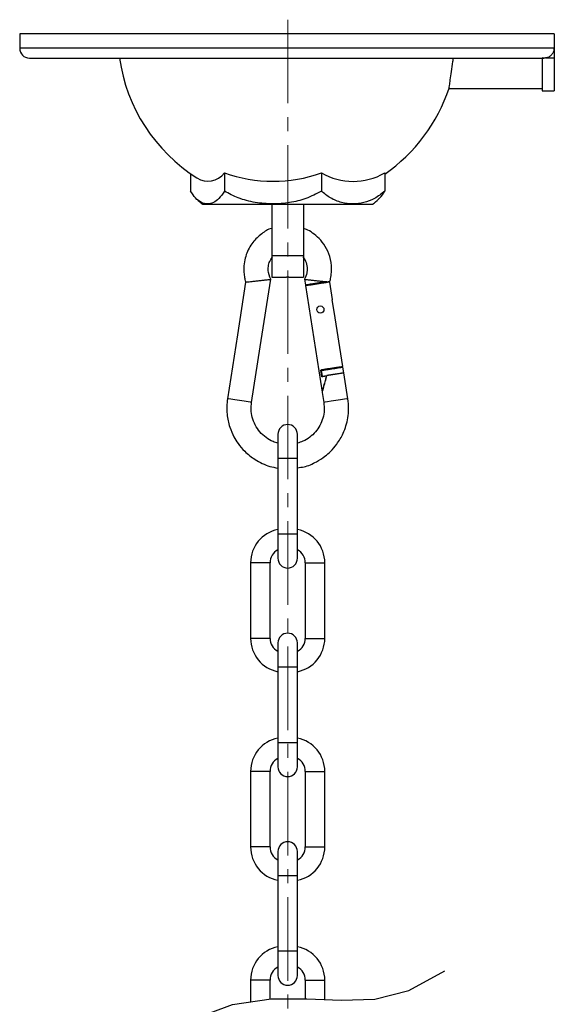
# Model space of a CAD drawing. Units: millimetres. Extents: x 1182 to 9861, y 1291 to 2300.
# Drawn here: x 6500 to 6609, y 2007 to 2209 of the extents above; entities that cross this region are included whole.
import ezdxf

# ---------------------------------------------------------------- set-up
doc = ezdxf.new("R2010")
doc.units = ezdxf.units.MM
doc.header["$LTSCALE"] = 0.9
doc.linetypes.add('CENTER2', pattern=[28.575, 19.05, -3.175, 3.175, -3.175])
doc.linetypes.add('PHANTOM', pattern=[63.5, 31.75, -6.35, 6.35, -6.35, 6.35, -6.35])
doc.layers.add('1_Center', color=1, linetype='CENTER2', lineweight=18)
doc.layers.add('phantom', color=40, linetype='PHANTOM')

msp = doc.modelspace()

# ---------------------------------------------------------------- linework, layer by layer
at = {"color": 7, "linetype": 'Continuous', "lineweight": 25}
for p, q in [((6499.542, 2206.0758), (6499.542, 2203.0758)), ((6609.1262, 2206.0758), (6499.542, 2206.0758)), ((6609.1262, 2206.0758), (6609.1262, 2203.0758)), ((6609.1262, 2206.0758), (6609.1857, 2206.0758)), ((6609.1857, 2206.0788), (6609.1857, 2206.0758)), ((6609.1857, 2206.0758), (6609.1857, 2201.1166)), ((6501.542, 2201.0758), (6607.0613, 2201.0758)), ((6606.6857, 2201.1166), (6606.6857, 2194.3665)), ((6607.5152, 2201.1166), (6609.1857, 2201.1166)), ((6609.1857, 2201.1166), (6609.1857, 2194.3665)), ((6587.6145, 2194.8665), (6606.6857, 2194.8665)), ((6606.6857, 2194.3665), (6609.1857, 2194.3665)), ((6534.6025, 2177.3397), (6534.6025, 2173.7735)), ((6541.5138, 2177.5462), (6541.5138, 2173.7735)), ((6561.4141, 2177.5187), (6561.4141, 2173.7735)), ((6574.4031, 2177.5008), (6574.4031, 2173.7735)), ((6537.1208, 2171.0758), (6554.5028, 2171.0758)), ((6551.2528, 2171.0758), (6551.2528, 2160.5111)), ((6554.5028, 2171.0758), (6571.8848, 2171.0758)), ((6557.7528, 2171.0758), (6557.7528, 2160.5111)), ((6557.7528, 2160.5111), (6551.2528, 2160.5111)), ((6551.2528, 2160.5111), (6551.2528, 2156.1166)), ((6557.7528, 2160.5111), (6557.7528, 2156.1166)), ((6551.2528, 2156.1166), (6554.2528, 2156.1166)), ((6554.7528, 2156.121), (6554.2528, 2156.121)), ((6554.2528, 2156.121), (6554.2528, 2156.1166)), ((6554.7528, 2156.1166), (6554.7528, 2156.121)), ((6554.7528, 2156.1166), (6557.7528, 2156.1166)), ((6557.9806, 2155.686), (6558.1653, 2154.5001)), ((6558.1796, 2154.4083), (6561.5816, 2132.5594)), ((6563.129, 2155.1201), (6563.12, 2155.1777)), ((6563.6806, 2151.5776), (6563.129, 2155.1201)), ((6563.6806, 2151.5776), (6563.5822, 2151.461)), ((6563.5822, 2151.461), (6563.9536, 2149.0756)), ((6563.9536, 2149.0756), (6564.0674, 2149.0933)), ((6565.8287, 2137.7822), (6564.0674, 2149.0933)), ((6566.0312, 2136.4816), (6565.8441, 2137.6833)), ((6561.4939, 2135.674), (6561.276, 2137.0733)), ((6561.3902, 2136.9898), (6561.5773, 2135.7881)), ((6561.5773, 2135.7881), (6562.5606, 2135.9412)), ((6566.854, 2131.1975), (6566.0262, 2136.5133)), ((6561.5976, 2132.4572), (6561.9135, 2130.4282)), ((6552.5028, 2123.8884), (6552.5028, 2118.9243)), ((6556.5028, 2118.9243), (6556.5028, 2123.8884)), ((6552.5028, 2118.9243), (6552.5028, 2103.4243)), ((6556.5028, 2103.4243), (6556.5028, 2118.9243)), ((6552.5028, 2103.4243), (6552.5028, 2098.4603)), ((6556.5028, 2098.4603), (6556.5028, 2103.4243)), ((6546.8887, 2097.5244), (6546.8887, 2082.0243)), ((6550.8887, 2082.0243), (6550.8887, 2097.5244)), ((6558.1168, 2097.5244), (6558.1168, 2082.0243)), ((6562.1168, 2082.0243), (6562.1168, 2097.5244)), ((6552.5028, 2081.0884), (6552.5028, 2076.1243)), ((6556.5028, 2076.1243), (6556.5028, 2081.0884)), ((6552.5028, 2076.1243), (6552.5028, 2060.6243)), ((6556.5028, 2060.6243), (6556.5028, 2076.1243)), ((6552.5028, 2060.6243), (6552.5028, 2055.6603)), ((6556.5028, 2055.6603), (6556.5028, 2060.6243)), ((6546.8887, 2054.7243), (6546.8887, 2039.2243)), ((6550.8887, 2039.2243), (6550.8887, 2054.7243)), ((6558.1168, 2054.7243), (6558.1168, 2039.2243)), ((6562.1168, 2039.2243), (6562.1168, 2054.7243)), ((6552.5028, 2038.2884), (6552.5028, 2033.3243)), ((6556.5028, 2033.3243), (6556.5028, 2038.2884)), ((6552.5028, 2033.3243), (6552.5028, 2017.8243)), ((6556.5028, 2017.8243), (6556.5028, 2033.3243)), ((6552.5028, 2017.8243), (6552.5028, 2012.8603)), ((6556.5028, 2012.8603), (6556.5028, 2017.8243)), ((6546.8887, 2011.9243), (6546.8887, 2007.4692)), ((6550.8887, 2008.0667), (6550.8887, 2011.9243)), ((6558.1168, 2011.9243), (6558.1168, 2008.0832)), ((6562.1168, 2007.915), (6562.1168, 2011.9243))]:
    msp.add_line(p, q, dxfattribs=at)
at = {"color": 8, "linetype": 'Continuous', "lineweight": 25}
for p, q in [((6609.1262, 2203.0758), (6499.542, 2203.0758)), ((6556.5028, 2118.9243), (6552.5028, 2118.9243)), ((6556.5028, 2103.4243), (6552.5028, 2103.4243)), ((6548.8887, 2097.5244), (6546.8887, 2097.5244)), ((6550.8887, 2097.5244), (6548.8887, 2097.5244)), ((6558.1168, 2097.5244), (6560.1168, 2097.5244)), ((6560.1168, 2097.5244), (6562.1168, 2097.5244)), ((6548.8887, 2082.0243), (6546.8887, 2082.0243)), ((6550.8887, 2082.0243), (6548.8887, 2082.0243)), ((6558.1168, 2082.0243), (6560.1168, 2082.0243)), ((6560.1168, 2082.0243), (6562.1168, 2082.0243)), ((6556.5028, 2076.1243), (6552.5028, 2076.1243)), ((6556.5028, 2060.6243), (6552.5028, 2060.6243)), ((6548.8887, 2054.7243), (6546.8887, 2054.7243)), ((6550.8887, 2054.7243), (6548.8887, 2054.7243)), ((6558.1168, 2054.7243), (6560.1168, 2054.7243)), ((6560.1168, 2054.7243), (6562.1168, 2054.7243)), ((6548.8887, 2039.2243), (6546.8887, 2039.2243)), ((6550.8887, 2039.2243), (6548.8887, 2039.2243)), ((6558.1168, 2039.2243), (6560.1168, 2039.2243)), ((6560.1168, 2039.2243), (6562.1168, 2039.2243)), ((6556.5028, 2033.3243), (6552.5028, 2033.3243)), ((6556.5028, 2017.8243), (6552.5028, 2017.8243)), ((6548.8887, 2011.9243), (6546.8887, 2011.9243)), ((6550.8887, 2011.9243), (6548.8887, 2011.9243)), ((6558.1168, 2011.9243), (6560.1168, 2011.9243)), ((6560.1168, 2011.9243), (6562.1168, 2011.9243))]:
    msp.add_line(p, q, dxfattribs=at)
at = {"color": 7, "linetype": 'Continuous', "lineweight": 25, "flags": 128}
for points in [[(6547.0921, 2130.4282), (6548.8716, 2141.8569), (6551.0249, 2155.686)], [(6545.8766, 2155.1201), (6544.1911, 2144.2956), (6542.1516, 2131.1975)], [(6566.854, 2131.1975), (6566.6659, 2131.1683), (6566.1304, 2131.0849), (6565.329, 2130.9601), (6564.3837, 2130.8129), (6563.4384, 2130.6657), (6562.637, 2130.5409), (6562.1015, 2130.4575), (6561.9135, 2130.4282)]]:
    msp.add_lwpolyline(points, dxfattribs=at)
at = {"color": 8, "linetype": 'Continuous', "lineweight": 25, "flags": 128}
msp.add_lwpolyline([(6547.0921, 2130.4282), (6546.904, 2130.4575), (6546.3686, 2130.5409), (6545.5672, 2130.6657), (6544.6218, 2130.8129), (6543.6765, 2130.9601), (6542.8751, 2131.0849), (6542.3397, 2131.1683), (6542.1516, 2131.1975)], dxfattribs=at)
at = {"color": 7, "linetype": 'Continuous', "lineweight": 25}
msp.add_circle((6561.2067, 2149.4854), 0.7356, dxfattribs=at)
for centre, radius, start, end in [((6501.542, 2203.0758), 2, 180, 270), ((6554.542, 2205.944), 34.8682, 188.025644, 237.64082), ((6554.542, 2205.944), 34.8682, 304.722643, 341.597224), ((6538.1287, 2180.0501), 4.2106, 237.714734, 323.509986), ((6551.5019, 2205.0655), 29.2759, 250.051794, 289.790324), ((6567.9242, 2188.8329), 13.0534, 240.084033, 299.757688), ((6547.6327, 2184.9131), 17.3773, 227.298335, 232.776742), ((6561.3729, 2184.9131), 17.3773, 307.223258, 312.703551), ((6554.5028, 2123.8884), 2, 0, 180), ((6553.8528, 2097.5243), 6.964, 101.177729, 180), ((6555.1528, 2097.5243), 6.964, 0, 78.822271), ((6553.8528, 2097.5243), 2.964, 117.094513, 180), ((6555.1528, 2097.5243), 2.964, 0, 62.905487), ((6554.5028, 2098.4603), 2, 180, 0), ((6554.5028, 2081.0884), 2, 0, 180), ((6553.8528, 2082.0243), 6.964, 180, 258.822271), ((6553.8528, 2082.0243), 2.964, 180, 242.905487), ((6555.1528, 2082.0243), 2.964, 297.094513, 0), ((6555.1528, 2082.0243), 6.964, 281.177729, 0), ((6553.8528, 2054.7243), 6.964, 101.177729, 180), ((6555.1528, 2054.7243), 6.964, 0, 78.822271), ((6553.8528, 2054.7243), 2.964, 117.094513, 180), ((6555.1528, 2054.7243), 2.964, 0, 62.905487), ((6554.5028, 2055.6603), 2, 180, 0), ((6554.5028, 2038.2884), 2, 0, 180), ((6553.8528, 2039.2243), 6.964, 180, 258.822271), ((6553.8528, 2039.2243), 2.964, 180, 242.905487), ((6555.1528, 2039.2243), 2.964, 297.094513, 0), ((6555.1528, 2039.2243), 6.964, 281.177729, 0), ((6553.8528, 2011.9243), 6.964, 101.177729, 180), ((6555.1528, 2011.9243), 6.964, 0, 78.822271), ((6553.8528, 2011.9243), 2.964, 117.094513, 180), ((6555.1528, 2011.9243), 2.964, 0, 62.905487), ((6554.5028, 2012.8603), 2, 180, 0)]:
    msp.add_arc(centre, radius, start, end, dxfattribs=at)
msp.add_ellipse((6554.542, 2206.1166), major_axis=(55, 0), ratio=0.00603366, start_param=6.16014784, end_param=6.16930294, dxfattribs=at)
for points, knots in [([(6609.1262, 2203.0758), (6609.1245, 2203.0147), (6609.1163, 2202.7313), (6608.979, 2202.2314), (6608.5967, 2201.6719), (6608.0837, 2201.2799), (6607.6914, 2201.1672), (6607.5152, 2201.1166)], [0, 0, 0, 0, 0.0670989, 0.31082291, 0.5548328, 0.8001535, 1, 1, 1, 1]), ([(6587.6146, 2194.9406), (6587.6115, 2194.9194), (6587.5982, 2194.8284), (6587.679, 2195.3817), (6587.8497, 2196.5558), (6588.101, 2198.2951), (6588.3323, 2199.9096), (6588.4684, 2200.8662), (6588.5041, 2201.1166)], [0, 0, 0, 0, 0.06478317, 0.27786769, 0.49089738, 0.7051112, 0.92282334, 1, 1, 1, 1]), ([(6607.5152, 2201.1166), (6607.4481, 2201.1047), (6607.1806, 2201.0572), (6606.909, 2201.0912), (6606.7055, 2201.1166)], [0, 0, 0, 0, 0.25082832, 1, 1, 1, 1]), ([(6541.5138, 2173.7735), (6541.1494, 2173.2261), (6540.4357, 2172.1538), (6539.2547, 2171.3548), (6538.0484, 2171.0685), (6536.8087, 2171.3692), (6535.6295, 2172.2073), (6534.9272, 2173.2784), (6534.6025, 2173.7735)], [0, 0, 0, 0, 0.169764092, 0.332541679, 0.499995139, 0.671495745, 0.848160967, 1, 1, 1, 1]), ([(6561.4141, 2173.7735), (6560.3649, 2173.2262), (6558.2957, 2172.1468), (6554.8935, 2171.352), (6551.4018, 2171.0684), (6547.8475, 2171.3721), (6544.4544, 2172.2159), (6542.4486, 2173.2783), (6541.5138, 2173.7735)], [0, 0, 0, 0, 0.16976357, 0.33480307, 0.49999427, 0.67417664, 0.84816148, 1, 1, 1, 1]), ([(6574.4031, 2173.7735), (6573.7182, 2173.2262), (6572.3677, 2172.1468), (6570.147, 2171.352), (6567.868, 2171.0684), (6565.5481, 2171.3721), (6563.3334, 2172.2159), (6562.0242, 2173.2783), (6561.4141, 2173.7735)], [0, 0, 0, 0, 0.16976356, 0.33480305, 0.49999428, 0.67417664, 0.84816147, 1, 1, 1, 1]), ([(6573.1248, 2172.179), (6573.2218, 2172.247), (6573.6745, 2172.5643), (6574.0825, 2173.2414), (6574.4031, 2173.7735)], [0, 0, 0, 0, 0.21418894, 1, 1, 1, 1]), ([(6551.2528, 2166.1583), (6551.2304, 2166.1523), (6550.472, 2165.9481), (6549.0627, 2165.0291), (6547.1896, 2163.2717), (6546.0854, 2161.1904), (6545.5837, 2159.2631), (6545.4504, 2157.8243), (6545.5963, 2156.6099), (6545.6968, 2155.7492), (6545.8272, 2155.2929), (6545.8766, 2155.1201)], [0, 0, 0, 0, 0.00516673, 0.174973, 0.36431917, 0.57542751, 0.68779988, 0.8074239, 0.89439541, 0.95999187, 1, 1, 1, 1]), ([(6563.129, 2155.1201), (6563.1884, 2155.3542), (6563.3545, 2156.0088), (6563.5509, 2157.5616), (6563.4183, 2159.6898), (6562.5846, 2161.9389), (6561.3881, 2163.6799), (6560.0343, 2164.9324), (6558.8158, 2165.7247), (6558.04, 2166.031), (6557.7528, 2166.1444)], [0, 0, 0, 0, 0.05381259, 0.15044598, 0.34793846, 0.52227492, 0.6786734, 0.81432039, 0.93126217, 1, 1, 1, 1]), ([(6551.0249, 2155.686), (6550.7843, 2156.289), (6550.4046, 2157.2404), (6550.5503, 2158.6117), (6550.8748, 2159.5685), (6551.2496, 2160.0779), (6551.4171, 2160.3056)], [0, 0, 0, 0, 0.38954793, 0.61475255, 0.82783238, 1, 1, 1, 1]), ([(6557.596, 2160.2939), (6557.6144, 2160.2767), (6557.9413, 2159.9713), (6558.3284, 2159.0954), (6558.5448, 2157.9763), (6558.4363, 2156.7864), (6558.1613, 2156.1222), (6557.9806, 2155.686)], [0, 0, 0, 0, 0.01543554, 0.27445888, 0.561767, 0.71218241, 1, 1, 1, 1]), ([(6545.8766, 2155.1201), (6545.8848, 2155.121), (6545.9029, 2155.123), (6546.0672, 2155.1411), (6546.3863, 2155.1761), (6546.9064, 2155.2333), (6547.6177, 2155.3115), (6548.4507, 2155.4031), (6549.2838, 2155.4946), (6549.995, 2155.5728), (6550.5152, 2155.6299), (6550.8343, 2155.6651), (6550.9986, 2155.6831), (6551.0167, 2155.6851), (6551.0249, 2155.686)], [0, 0, 0, 0, 0.05681312, 0.12384173, 0.20234912, 0.29267261, 0.39326543, 0.5000003, 0.60673436, 0.70732723, 0.79765072, 0.8761585, 0.94318689, 1, 1, 1, 1]), ([(6557.9806, 2155.686), (6557.9889, 2155.6851), (6558.007, 2155.6831), (6558.1713, 2155.6651), (6558.4904, 2155.6299), (6559.0106, 2155.5728), (6559.7216, 2155.4946), (6560.5369, 2155.4051), (6561.3321, 2155.3176), (6562.0202, 2155.242), (6562.363, 2155.2043), (6562.5262, 2155.1864)], [0, 0, 0, 0, 0.0728032, 0.15869677, 0.25930061, 0.37504571, 0.5039505, 0.64072493, 0.7684694, 0.88975092, 1, 1, 1, 1]), ([(6562.5262, 2155.1864), (6562.3267, 2155.1553), (6561.9276, 2155.0932), (6561.126, 2154.9684), (6560.2843, 2154.8373), (6559.4782, 2154.7118), (6558.8029, 2154.6066), (6558.3359, 2154.5339), (6558.1747, 2154.5087), (6558.1659, 2154.5074), (6558.1642, 2154.5072)], [0, 0, 0, 0, 0.13806839, 0.27613683, 0.41420561, 0.5522734, 0.6903427, 0.82841106, 0.96647976, 1, 1, 1, 1]), ([(6558.1796, 2154.4083), (6558.2069, 2154.4126), (6558.2615, 2154.4211), (6558.6873, 2154.4874), (6559.3145, 2154.5851), (6560.0972, 2154.7069), (6560.9421, 2154.8386), (6561.7494, 2154.9642), (6562.4683, 2155.0762), (6562.7576, 2155.1212), (6562.9072, 2155.1445)], [0, 0, 0, 0, 0.12388828, 0.24777631, 0.37166512, 0.49555328, 0.61944183, 0.74332933, 0.86721771, 1, 1, 1, 1]), ([(6562.5262, 2155.1864), (6562.7049, 2155.214), (6563.0548, 2155.2681), (6563.154, 2155.2855), (6563.1951, 2155.2901), (6563.187, 2155.2893), (6563.1868, 2155.2892)], [0, 0, 0, 0, 0.474152169, 0.928106285, 0.998260442, 1, 1, 1, 1]), ([(6562.9072, 2155.1445), (6562.9763, 2155.1369), (6563.1034, 2155.1229), (6563.121, 2155.121), (6563.129, 2155.1201)], [0, 0, 0, 0, 0.54322785, 1, 1, 1, 1]), ([(6565.8287, 2137.7822), (6565.8014, 2137.7779), (6565.7467, 2137.7694), (6565.3209, 2137.7031), (6564.6938, 2137.6054), (6563.911, 2137.4836), (6563.0664, 2137.352), (6562.258, 2137.2262), (6561.646, 2137.1309), (6561.3792, 2137.0893), (6561.276, 2137.0733)], [0, 0, 0, 0, 0.13105463, 0.26210903, 0.39316423, 0.52421868, 0.65527369, 0.78632751, 0.91738226, 1, 1, 1, 1]), ([(6561.3902, 2136.9898), (6561.5624, 2137.0167), (6561.9068, 2137.0703), (6562.6172, 2137.1809), (6563.3874, 2137.3008), (6564.1598, 2137.4211), (6564.8563, 2137.5295), (6565.4046, 2137.615), (6565.7733, 2137.6723), (6565.8205, 2137.6797), (6565.8441, 2137.6833)], [0, 0, 0, 0, 0.12487148, 0.24977723, 0.37471241, 0.49967065, 0.62464526, 0.74963136, 0.87462186, 1, 1, 1, 1]), ([(6562.4229, 2135.8186), (6562.1872, 2135.7819), (6561.8255, 2135.7256), (6561.5795, 2135.6873), (6561.4939, 2135.674)], [0, 0, 0, 0, 0.651708353, 1, 1, 1, 1]), ([(6562.4229, 2135.8186), (6562.315, 2135.4282), (6562.0961, 2134.636), (6561.8413, 2133.7145), (6561.6693, 2133.0923), (6561.5859, 2132.7904), (6561.5613, 2132.7013), (6561.5603, 2132.6979), (6561.5602, 2132.6973)], [0, 0, 0, 0, 0.30082413, 0.61029053, 0.75074122, 0.89244636, 0.98154176, 1, 1, 1, 1]), ([(6561.5976, 2132.4572), (6561.6014, 2132.4711), (6561.61, 2132.5023), (6561.6903, 2132.7927), (6561.8855, 2133.4991), (6562.1927, 2134.6103), (6562.4458, 2135.5259), (6562.5606, 2135.9412)], [0, 0, 0, 0, 0.083531052, 0.187496466, 0.358082594, 0.708881413, 1, 1, 1, 1]), ([(6562.8142, 2135.9807), (6562.7712, 2135.974), (6562.6854, 2135.9606), (6562.6021, 2135.9477), (6562.5606, 2135.9412)], [0, 0, 0, 0, 0.50061337, 1, 1, 1, 1]), ([(6563.1913, 2136.0394), (6563.1277, 2136.0295), (6563.0003, 2136.0096), (6562.8763, 2135.9904), (6562.8142, 2135.9807)], [0, 0, 0, 0, 0.499363845, 1, 1, 1, 1]), ([(6563.5748, 2136.0992), (6563.5106, 2136.0892), (6563.3822, 2136.0692), (6563.2549, 2136.0493), (6563.1913, 2136.0394)], [0, 0, 0, 0, 0.500330985, 1, 1, 1, 1]), ([(6563.9608, 2136.1593), (6563.8968, 2136.1493), (6563.7688, 2136.1294), (6563.6395, 2136.1092), (6563.5748, 2136.0992)], [0, 0, 0, 0, 0.49989822, 1, 1, 1, 1]), ([(6564.3342, 2136.2174), (6564.2729, 2136.2079), (6564.1502, 2136.1888), (6564.024, 2136.1691), (6563.9608, 2136.1593)], [0, 0, 0, 0, 0.49984009, 1, 1, 1, 1]), ([(6564.6914, 2136.273), (6564.6333, 2136.264), (6564.5172, 2136.2458), (6564.3952, 2136.2269), (6564.3342, 2136.2174)], [0, 0, 0, 0, 0.50046904, 1, 1, 1, 1]), ([(6565.0187, 2136.324), (6564.9662, 2136.3158), (6564.8611, 2136.2994), (6564.748, 2136.2818), (6564.6914, 2136.273)], [0, 0, 0, 0, 0.49937166, 1, 1, 1, 1]), ([(6565.5617, 2136.4085), (6565.4819, 2136.3961), (6565.3221, 2136.3713), (6565.1199, 2136.3398), (6565.0187, 2136.324)], [0, 0, 0, 0, 0.49989744, 1, 1, 1, 1]), ([(6565.9105, 2136.4628), (6565.8657, 2136.4558), (6565.7762, 2136.4419), (6565.6332, 2136.4196), (6565.5617, 2136.4085)], [0, 0, 0, 0, 0.49997582, 1, 1, 1, 1]), ([(6566.0312, 2136.4816), (6566.026, 2136.4808), (6566.0156, 2136.4792), (6565.9455, 2136.4683), (6565.9105, 2136.4628)], [0, 0, 0, 0, 0.50175876, 1, 1, 1, 1]), ([(6542.1516, 2131.1975), (6542.0933, 2130.6722), (6541.9761, 2129.6176), (6542.0362, 2127.6444), (6542.5049, 2125.5155), (6543.3554, 2123.5141), (6544.3902, 2121.8524), (6545.7853, 2120.2062), (6547.9304, 2118.5096), (6550.3038, 2117.3708), (6551.948, 2117.0556), (6552.5028, 2116.9492)], [0, 0, 0, 0, 0.08115286, 0.16289818, 0.3022582, 0.41329719, 0.49551429, 0.60230162, 0.74315673, 0.91332571, 1, 1, 1, 1]), ([(6556.5028, 2117.0448), (6556.9583, 2117.0891), (6558.3268, 2117.2221), (6560.235, 2118.1079), (6562.0227, 2119.2311), (6563.4156, 2120.4563), (6564.7464, 2121.9923), (6566.0805, 2124.2646), (6566.8457, 2126.7777), (6567.0627, 2129.1964), (6566.9255, 2130.5114), (6566.854, 2131.1975)], [0, 0, 0, 0, 0.07011201, 0.21064521, 0.317041, 0.39483933, 0.49489019, 0.62848856, 0.7971057, 0.89413347, 1, 1, 1, 1]), ([(6552.5028, 2122.0853), (6552.1686, 2122.1773), (6551.2948, 2122.4179), (6550.02, 2123.2003), (6548.7524, 2124.3479), (6547.8012, 2125.7788), (6547.2002, 2127.3323), (6546.9456, 2128.9109), (6547.0442, 2129.9326), (6547.0921, 2130.4282)], [0, 0, 0, 0, 0.09529795, 0.24915635, 0.40656332, 0.56408543, 0.71786775, 0.86313219, 1, 1, 1, 1]), ([(6561.9135, 2130.4282), (6561.9639, 2129.8906), (6562.0647, 2128.8152), (6561.7684, 2127.2085), (6561.1599, 2125.7042), (6560.2458, 2124.3549), (6559.0536, 2123.2541), (6557.789, 2122.4576), (6556.8869, 2122.1927), (6556.5028, 2122.0799)], [0, 0, 0, 0, 0.14828016, 0.2965856, 0.44499691, 0.59326941, 0.74165574, 0.89000479, 1, 1, 1, 1])]:
    msp.add_open_spline(points, degree=3, knots=knots, dxfattribs=at)
at = {"layer": '1_Center'}
msp.add_line((6554.5028, 2208.9516), (6554.5028, 1641.7832), dxfattribs=at)
at = {"layer": 'phantom'}
msp.add_lwpolyline([(6525.0083, 1997.4586), (6534.5969, 2003.6701), (6543.2187, 2006.921), (6551.0894, 2008.0967), (6558.4247, 2008.0826), (6565.4404, 2007.7641), (6572.3522, 2008.0269), (6579.3758, 2009.7561), (6586.7269, 2013.8374)], dxfattribs=at)

doc.saveas('drawing.dxf')
